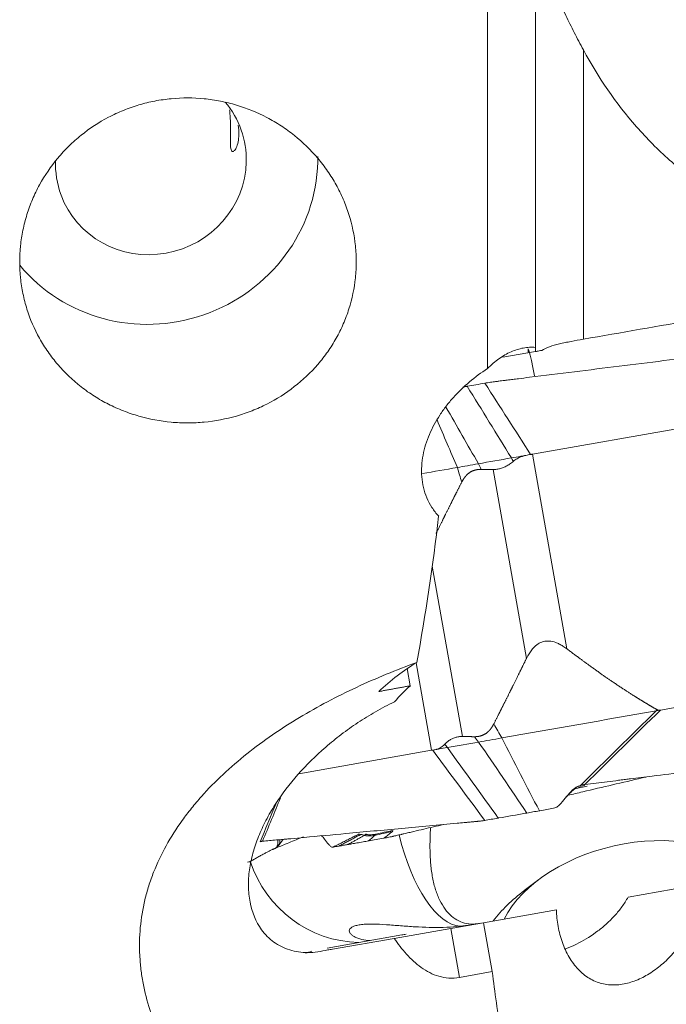
# Model space of a CAD drawing. Units: millimetres. Extents: x -66 to 76, y -60 to 78.
# Drawn here: x 34 to 47, y -27 to -6 of the extents above; entities that cross this region are included whole.
import ezdxf

# ---------------------------------------------------------------- set-up
doc = ezdxf.new("R2010")
doc.units = ezdxf.units.MM
doc.layers.add('1', color=4, linetype='CONTINUOUS')
doc.layers.add('2', color=7, linetype='CONTINUOUS')

msp = doc.modelspace()

# ---------------------------------------------------------------- linework, layer by layer
at = {"layer": '1', "lineweight": 18}
for p, q in [((43.3, -13.51), (43.3, -4.373)), ((44.3, -4.605), (44.3, -13.069)), ((45.3, -6.85), (45.3, -12.897)), ((44.3, -13.155), (43.616, -13.276)), ((44.3, -13.155), (44.3, -13.069)), ((41.623, -19.781), (41.686, -20.14)), ((47.625, -24.314), (46.233, -24.56)), ((44.736, -24.824), (43.217, -25.092)), ((42.53, -25.213), (43.217, -25.092)), ((43.217, -25.092), (43.397, -26.116)), ((41.352, -25.421), (42.53, -25.213)), ((42.711, -26.237), (42.53, -25.213)), ((39.948, -25.622), (41.506, -25.348)), ((41.352, -25.421), (40.06, -25.648)), ((42.711, -26.237), (43.397, -26.116))]:
    msp.add_line(p, q, dxfattribs=at)
at = {"layer": '1', "lineweight": 18, "extrusion": (0, 0, -1)}
msp.add_arc((-38.783, -23.335), 2.5, 250.2233, 253.4259, dxfattribs=at)
at = {"layer": '1', "lineweight": 18}
for centre, major_axis, ratio, start_param, end_param in [((36.268, -9.19), (-1.876, -0.694), 0.966428, 2.775802, -2.809084), ((36.268, -9.19), (-3.282, -1.215), 0.966428, 0.323869, 2.775802), ((36.268, -9.19), (-1.876, -0.694), 0.966428, -0.38132, 0), ((36.268, -9.19), (-1.876, -0.694), 0.966428, 0, 2.775801), ((36.268, -9.19), (-3.282, -1.215), 0.966428, 2.775802, 2.808084), ((44.496, -15.067), (-0.347, 1.97), 0.023277, -0.779099, 0.28543), ((42.389, -22.699), (0.434, -2.462), 0.412804, -1.416909, -0.091678), ((40.629, -23.009), (0.434, -2.462), 0.969487, -1.414275, -0.189925)]:
    msp.add_ellipse(centre, major_axis=major_axis, ratio=ratio, start_param=start_param, end_param=end_param, dxfattribs=at)
at = {"layer": '1', "lineweight": 18, "extrusion": (0, 0, -1)}
for centre, major_axis, ratio, start_param, end_param in [((5.713, 0), (17.83, -44.828), 0.721238, -0.927601, -0.856454), ((45.202, -29.92), (1.91, -10.833), 0.605198, 2.767028, 2.907146), ((45.856, -29.805), (1.91, -10.833), 0.605198, 2.705079, 2.76826)]:
    msp.add_ellipse(centre, major_axis=major_axis, ratio=ratio, start_param=start_param, end_param=end_param, dxfattribs=at)
at = {"layer": '1', "lineweight": 18}
for points, knots in [([(44.31, -3.993), (44.319, -4.108), (44.334, -4.226), (44.371, -4.462), (44.395, -4.58), (44.45, -4.818), (44.481, -4.937), (44.553, -5.177), (44.592, -5.297), (44.722, -5.655), (44.822, -5.892), (44.99, -6.249), (45.049, -6.369), (45.171, -6.609), (45.235, -6.73), (45.3, -6.85)], [0, 0, 0, 0, 0.125, 0.125, 0.25, 0.25, 0.375, 0.375, 0.5, 0.5, 0.75, 0.75, 0.875, 0.875, 1, 1, 1, 1]), ([(51.618, -10.728), (51.287, -10.763), (50.959, -10.764), (50.469, -10.722), (50.306, -10.7), (49.982, -10.642), (49.82, -10.606), (49.341, -10.476), (49.034, -10.363), (48.588, -10.158), (48.442, -10.084), (48.154, -9.924), (48.013, -9.838), (47.603, -9.567), (47.345, -9.368), (46.978, -9.044), (46.86, -8.932), (46.629, -8.7), (46.517, -8.58), (45.978, -7.965), (45.612, -7.427), (45.3, -6.85)], [0, 0, 0, 0, 0.125, 0.125, 0.1875, 0.1875, 0.25, 0.25, 0.375, 0.375, 0.4375, 0.4375, 0.5, 0.5, 0.625, 0.625, 0.6875, 0.6875, 0.75, 0.75, 1, 1, 1, 1]), ([(39.263, -13.889), (39.083, -14.029), (38.893, -14.15), (38.59, -14.303), (38.486, -14.35), (38.274, -14.433), (38.164, -14.471), (37.834, -14.566), (37.61, -14.608), (37.268, -14.641), (37.153, -14.646), (36.921, -14.647), (36.806, -14.642), (36.464, -14.61), (36.24, -14.568), (35.909, -14.474), (35.8, -14.437), (35.587, -14.353), (35.38, -14.261), (35.184, -14.149), (34.993, -14.028), (34.9, -13.962), (34.632, -13.752), (34.47, -13.598), (34.252, -13.344), (34.184, -13.255), (34.055, -13.071), (33.996, -12.976), (33.833, -12.684), (33.746, -12.481), (33.646, -12.163), (33.618, -12.054), (33.573, -11.835), (33.556, -11.725), (33.523, -11.395), (33.522, -11.173), (33.556, -10.837), (33.573, -10.726), (33.618, -10.507), (33.674, -10.291), (33.751, -10.08), (33.839, -9.873), (33.888, -9.77), (34.051, -9.472), (34.178, -9.286), (34.396, -9.025), (34.474, -8.941), (34.637, -8.781), (34.723, -8.705), (34.989, -8.491), (35.179, -8.366), (35.484, -8.206), (35.589, -8.157), (35.802, -8.071), (36.017, -7.996), (36.239, -7.941), (36.464, -7.898), (36.579, -7.881), (36.924, -7.849), (37.153, -7.849), (37.494, -7.883), (37.608, -7.9), (37.834, -7.944), (37.947, -7.972), (38.276, -8.071), (38.487, -8.157), (38.791, -8.316), (38.891, -8.374), (39.083, -8.5), (39.175, -8.567), (39.441, -8.78), (39.604, -8.938), (39.825, -9.2), (39.895, -9.29), (40.023, -9.477), (40.141, -9.668), (40.24, -9.87), (40.329, -10.077), (40.369, -10.183), (40.471, -10.506), (40.516, -10.724), (40.55, -11.056), (40.556, -11.168), (40.556, -11.392), (40.55, -11.504), (40.516, -11.835), (40.472, -12.052), (40.37, -12.37), (40.331, -12.476), (40.242, -12.68), (40.143, -12.879), (40.025, -13.067), (39.897, -13.249), (39.828, -13.338), (39.606, -13.594), (39.443, -13.75), (39.263, -13.889)], [0, 0, 0, 0, 0.03125, 0.03125, 0.046875, 0.046875, 0.0625, 0.0625, 0.09375, 0.09375, 0.109375, 0.109375, 0.125, 0.125, 0.15625, 0.15625, 0.171875, 0.171875, 0.1875, 0.203125, 0.203125, 0.21875, 0.21875, 0.25, 0.25, 0.265625, 0.265625, 0.28125, 0.28125, 0.3125, 0.3125, 0.328125, 0.328125, 0.34375, 0.34375, 0.375, 0.375, 0.390625, 0.390625, 0.40625, 0.421875, 0.421875, 0.4375, 0.4375, 0.46875, 0.46875, 0.484375, 0.484375, 0.5, 0.5, 0.53125, 0.53125, 0.546875, 0.546875, 0.5625, 0.578125, 0.578125, 0.59375, 0.59375, 0.625, 0.625, 0.640625, 0.640625, 0.65625, 0.65625, 0.6875, 0.6875, 0.703125, 0.703125, 0.71875, 0.71875, 0.75, 0.75, 0.765625, 0.765625, 0.78125, 0.796875, 0.796875, 0.8125, 0.8125, 0.84375, 0.84375, 0.859375, 0.859375, 0.875, 0.875, 0.90625, 0.90625, 0.921875, 0.921875, 0.9375, 0.953125, 0.953125, 0.96875, 0.96875, 1, 1, 1, 1]), ([(37.91, -8.101), (37.915, -8.142), (37.918, -8.183), (37.924, -8.268), (37.927, -8.313), (37.93, -8.401), (37.93, -8.444), (37.931, -8.568), (37.93, -8.644), (37.929, -8.745), (37.929, -8.776), (37.93, -8.833), (37.931, -8.857), (37.936, -8.9), (37.939, -8.919), (37.947, -8.947), (37.953, -8.958), (37.965, -8.971), (37.971, -8.974), (37.986, -8.974), (37.994, -8.97), (38.019, -8.951), (38.036, -8.927), (38.066, -8.863), (38.08, -8.822), (38.099, -8.728), (38.105, -8.675), (38.107, -8.556), (38.103, -8.492), (38.091, -8.423)], [0, 0, 0, 0, 0.046028, 0.046028, 0.099048, 0.099048, 0.152067, 0.152067, 0.258106, 0.258106, 0.311126, 0.311126, 0.364145, 0.364145, 0.417164, 0.417164, 0.470184, 0.470184, 0.523203, 0.523203, 0.576223, 0.576223, 0.682262, 0.682262, 0.788301, 0.788301, 0.89434, 0.89434, 1, 1, 1, 1]), ([(45.3, -12.897), (45.213, -12.912), (45.128, -12.928), (45.002, -12.952), (44.96, -12.96), (44.879, -12.977), (44.84, -12.986), (44.727, -13.013), (44.656, -13.032), (44.533, -13.077), (44.479, -13.102), (44.435, -13.131)], [0, 0, 0, 0, 0.25, 0.25, 0.375, 0.375, 0.5, 0.5, 0.75, 0.75, 1, 1, 1, 1]), ([(44.3, -13.069), (44.258, -13.065), (44.216, -13.064), (44.131, -13.069), (44.088, -13.074), (43.961, -13.097), (43.875, -13.123), (43.746, -13.18), (43.703, -13.201), (43.619, -13.25), (43.578, -13.276), (43.455, -13.364), (43.376, -13.432), (43.3, -13.51)], [0, 0, 0, 0, 0.125, 0.125, 0.25, 0.25, 0.5, 0.5, 0.625, 0.625, 0.75, 0.75, 1, 1, 1, 1]), ([(44.435, -13.131), (44.391, -13.139), (44.356, -13.145), (44.323, -13.151), (44.314, -13.153), (44.303, -13.155), (44.3, -13.155), (44.3, -13.155)], [0, 0, 0, 0, 0.5, 0.5, 0.75, 0.75, 1, 1, 1, 1]), ([(43.3, -13.51), (43.167, -13.596), (43.04, -13.69), (42.802, -13.891), (42.69, -13.999), (42.533, -14.173), (42.483, -14.233), (42.388, -14.356), (42.344, -14.418), (42.218, -14.611), (42.145, -14.745), (42.025, -15.028), (41.979, -15.174), (41.937, -15.396), (41.928, -15.471), (41.919, -15.623), (41.919, -15.699), (41.932, -15.849), (41.943, -15.923), (41.978, -16.07), (42.002, -16.143), (42.061, -16.282), (42.096, -16.349), (42.178, -16.477), (42.226, -16.539), (42.278, -16.596)], [0, 0, 0, 0, 0.125, 0.125, 0.25, 0.25, 0.3125, 0.3125, 0.375, 0.375, 0.5, 0.5, 0.625, 0.625, 0.6875, 0.6875, 0.75, 0.75, 0.8125, 0.8125, 0.875, 0.875, 0.9375, 0.9375, 1, 1, 1, 1]), ([(43.3, -33.195), (42.535, -32.829), (41.796, -32.437), (40.383, -31.584), (39.709, -31.124), (38.923, -30.488), (38.769, -30.358), (38.467, -30.091), (38.319, -29.953), (37.888, -29.532), (37.62, -29.239), (37.251, -28.777), (37.134, -28.62), (36.912, -28.297), (36.808, -28.13), (36.52, -27.622), (36.362, -27.273), (36.188, -26.728), (36.141, -26.543), (36.087, -26.26), (36.072, -26.164), (36.049, -25.971), (36.041, -25.874), (36.016, -25.389), (36.05, -25.001), (36.166, -24.516), (36.193, -24.419), (36.254, -24.226), (36.288, -24.131), (36.4, -23.848), (36.487, -23.664), (36.687, -23.303), (36.799, -23.126), (36.985, -22.868), (37.05, -22.782), (37.183, -22.616), (37.253, -22.534), (37.609, -22.134), (37.927, -21.839), (38.444, -21.426), (38.623, -21.293), (38.992, -21.04), (39.18, -20.919), (39.755, -20.573), (40.153, -20.364), (40.971, -19.983), (41.391, -19.81), (41.821, -19.652)], [0, 0, 0, 0, 0.125, 0.125, 0.25, 0.25, 0.28125, 0.28125, 0.3125, 0.3125, 0.375, 0.375, 0.40625, 0.40625, 0.4375, 0.4375, 0.5, 0.5, 0.53125, 0.53125, 0.546875, 0.546875, 0.5625, 0.5625, 0.625, 0.625, 0.640625, 0.640625, 0.65625, 0.65625, 0.6875, 0.6875, 0.71875, 0.71875, 0.734375, 0.734375, 0.75, 0.75, 0.8125, 0.8125, 0.84375, 0.84375, 0.875, 0.875, 0.9375, 0.9375, 1, 1, 1, 1]), ([(38.578, -25.239), (38.458, -25.072), (38.379, -24.877), (38.328, -24.609), (38.32, -24.554), (38.309, -24.444), (38.306, -24.388), (38.303, -24.219), (38.311, -24.104), (38.343, -23.872), (38.367, -23.754), (38.431, -23.522), (38.47, -23.407), (38.561, -23.179), (38.613, -23.066), (38.73, -22.841), (38.794, -22.73), (39.004, -22.402), (39.163, -22.194), (39.515, -21.795), (39.708, -21.605), (40.023, -21.332), (40.132, -21.244), (40.356, -21.073), (40.472, -20.991), (40.71, -20.832), (40.833, -20.756), (41.088, -20.61), (41.219, -20.54), (41.353, -20.477)], [0, 0, 0, 0, 0.125, 0.125, 0.15625, 0.15625, 0.1875, 0.1875, 0.25, 0.25, 0.3125, 0.3125, 0.375, 0.375, 0.4375, 0.4375, 0.5, 0.5, 0.625, 0.625, 0.75, 0.75, 0.8125, 0.8125, 0.875, 0.875, 0.9375, 0.9375, 1, 1, 1, 1]), ([(42.108, -23.108), (42.101, -23.242), (42.096, -23.372), (42.097, -23.603), (42.1, -23.705), (42.114, -23.9), (42.125, -23.994), (42.154, -24.174), (42.172, -24.261), (42.207, -24.384), (42.22, -24.424), (42.247, -24.501), (42.262, -24.538), (42.309, -24.644), (42.344, -24.709), (42.403, -24.796), (42.423, -24.824), (42.466, -24.876), (42.489, -24.9), (42.605, -25.013), (42.709, -25.072), (42.876, -25.116), (42.933, -25.123), (43.026, -25.122), (43.061, -25.119), (43.097, -25.113)], [0, 0, 0, 0, 0.113678, 0.113678, 0.205718, 0.205718, 0.297758, 0.297758, 0.389798, 0.389798, 0.435818, 0.435818, 0.481838, 0.481838, 0.573878, 0.573878, 0.619898, 0.619898, 0.665918, 0.665918, 0.849998, 0.849998, 0.942038, 0.942038, 1, 1, 1, 1]), ([(44.736, -24.824), (44.738, -24.94), (44.75, -25.055), (44.792, -25.284), (44.823, -25.399), (44.881, -25.56), (44.902, -25.612), (44.949, -25.714), (44.975, -25.764), (45.059, -25.906), (45.122, -25.991), (45.228, -26.104), (45.266, -26.139), (45.343, -26.202), (45.423, -26.258), (45.508, -26.302), (45.597, -26.338), (45.642, -26.353), (45.779, -26.388), (45.873, -26.397), (46.065, -26.39), (46.161, -26.374), (46.352, -26.32), (46.447, -26.282), (46.631, -26.189), (46.72, -26.133), (46.894, -26.006), (46.977, -25.935), (47.134, -25.781), (47.208, -25.698), (47.345, -25.518), (47.408, -25.423), (47.489, -25.272), (47.514, -25.221), (47.559, -25.115), (47.579, -25.06), (47.631, -24.894), (47.654, -24.78), (47.666, -24.545), (47.655, -24.429), (47.625, -24.314)], [0, 0, 0, 0, 0.0625, 0.0625, 0.125, 0.125, 0.15625, 0.15625, 0.1875, 0.1875, 0.25, 0.25, 0.28125, 0.28125, 0.3125, 0.34375, 0.34375, 0.375, 0.375, 0.4375, 0.4375, 0.5, 0.5, 0.5625, 0.5625, 0.625, 0.625, 0.6875, 0.6875, 0.75, 0.75, 0.8125, 0.8125, 0.84375, 0.84375, 0.875, 0.875, 0.9375, 0.9375, 1, 1, 1, 1]), ([(46.233, -24.56), (46.195, -24.628), (46.152, -24.695), (46.06, -24.823), (46.01, -24.884), (45.904, -25.002), (45.848, -25.058), (45.73, -25.165), (45.668, -25.216), (45.478, -25.36), (45.345, -25.444), (45.138, -25.551), (45.067, -25.583), (44.974, -25.622), (44.953, -25.63), (44.931, -25.638)], [0, 0, 0, 0, 0.136976, 0.136976, 0.273952, 0.273952, 0.410929, 0.410929, 0.547905, 0.547905, 0.821857, 0.821857, 0.958833, 0.958833, 1, 1, 1, 1]), ([(38.578, -25.239), (38.651, -25.34), (38.737, -25.426), (38.934, -25.569), (39.047, -25.625), (39.286, -25.699), (39.414, -25.718), (39.684, -25.717), (39.822, -25.697), (39.962, -25.657)], [0, 0, 0, 0, 0.25, 0.25, 0.5, 0.5, 0.75, 0.75, 1, 1, 1, 1]), ([(40.846, -25.467), (40.785, -25.463), (40.728, -25.455), (40.645, -25.435), (40.616, -25.427), (40.563, -25.407), (40.538, -25.396), (40.495, -25.373), (40.477, -25.361), (40.446, -25.334), (40.433, -25.32), (40.417, -25.292), (40.412, -25.278), (40.412, -25.25), (40.416, -25.237), (40.433, -25.211), (40.446, -25.199), (40.48, -25.178), (40.502, -25.168), (40.553, -25.151), (40.582, -25.144), (40.647, -25.133), (40.683, -25.129), (40.759, -25.124), (40.8, -25.122), (40.884, -25.121), (40.929, -25.122), (41.066, -25.126), (41.161, -25.132), (41.308, -25.143), (41.358, -25.147), (41.458, -25.155), (41.508, -25.159), (41.658, -25.17), (41.758, -25.177), (41.958, -25.187), (42.058, -25.191), (42.352, -25.194), (42.542, -25.187), (42.729, -25.167)], [0, 0, 0, 0, 0.066548, 0.066548, 0.105442, 0.105442, 0.144336, 0.144336, 0.183229, 0.183229, 0.222123, 0.222123, 0.261017, 0.261017, 0.299911, 0.299911, 0.338805, 0.338805, 0.377699, 0.377699, 0.416592, 0.416592, 0.455486, 0.455486, 0.49438, 0.49438, 0.533274, 0.533274, 0.611062, 0.611062, 0.649955, 0.649955, 0.688849, 0.688849, 0.766637, 0.766637, 0.844425, 0.844425, 1, 1, 1, 1]), ([(41.352, -25.421), (41.429, -25.535), (41.513, -25.645), (41.653, -25.8), (41.702, -25.85), (41.805, -25.943), (41.858, -25.987), (41.971, -26.068), (42.029, -26.104), (42.153, -26.167), (42.217, -26.194), (42.35, -26.233), (42.419, -26.245), (42.562, -26.254), (42.636, -26.25), (42.711, -26.237)], [0, 0, 0, 0, 0.25, 0.25, 0.375, 0.375, 0.5, 0.5, 0.625, 0.625, 0.75, 0.75, 0.875, 0.875, 1, 1, 1, 1]), ([(44.31, -31.545), (44.23, -31.086), (44.151, -30.625), (44.029, -29.932), (43.988, -29.701), (43.905, -29.238), (43.863, -29.005), (43.739, -28.314), (43.659, -27.864), (43.55, -27.201), (43.515, -26.982), (43.452, -26.547), (43.423, -26.33), (43.397, -26.116)], [0, 0, 0, 0, 0.25, 0.25, 0.375, 0.375, 0.5, 0.5, 0.75, 0.75, 0.875, 0.875, 1, 1, 1, 1])]:
    msp.add_open_spline(points, degree=3, knots=knots, dxfattribs=at)
for points in [[(45.3, -12.897), (46.878, -12.621), (48.456, -12.347), (50.034, -12.074)], [(42.729, -25.167), (42.877, -25.152), (43.02, -25.129), (43.16, -25.099)], [(41.506, -25.348), (41.522, -25.345), (41.538, -25.342), (41.555, -25.34)], [(41.555, -25.34), (41.568, -25.338), (41.581, -25.336), (41.596, -25.334)], [(39.962, -25.657), (39.994, -25.657), (40.027, -25.654), (40.06, -25.648)]]:
    msp.add_open_spline(points, degree=3, dxfattribs=at)
msp.add_rational_spline([(41.686, -20.14), (41.356, -20.201), (41.026, -20.262)], [0.500000386371, 0.499999613629, 0.500000386371], degree=2, dxfattribs=at)
at = {"layer": '2', "lineweight": 18}
for p, q in [((44.236, -15.301), (49.126, -14.439)), ((44.236, -15.301), (44.953, -19.367)), ((43.416, -15.621), (44.112, -19.568)), ((42.144, -17.638), (42.773, -21.202)), ((41.808, -19.661), (42.13, -21.49)), ((51.799, -19.785), (46.909, -20.648)), ((42.13, -21.49), (39.356, -21.979)), ((44.369, -24.193), (44.067, -24.42))]:
    msp.add_line(p, q, dxfattribs=at)
for centre, major_axis, start_param, end_param in [((46.332, -25.281), (-2.826, -0.651), -2.81634, -0.48842), ((46.437, -25.734), (3.411, 0.785), 2.184192, 2.493443)]:
    msp.add_ellipse(centre, major_axis=major_axis, ratio=0.633022, start_param=start_param, end_param=end_param, dxfattribs=at)
for points, degree, knots in [([(50.72, -12.88), (50.642, -12.889), (50.486, -12.909), (50.253, -12.938), (50.058, -12.962), (49.922, -12.979), (49.854, -12.988), (49.815, -12.992), (49.79, -12.995), (49.625, -13.016), (49.002, -13.094), (47.76, -13.248), (46.358, -13.423), (45.112, -13.578), (44.411, -13.665), (43.982, -13.718), (43.827, -13.738), (43.739, -13.748), (43.681, -13.756), (43.642, -13.761), (43.593, -13.767), (43.544, -13.773), (43.505, -13.778), (43.476, -13.781), (43.447, -13.785), (43.408, -13.79), (43.359, -13.797), (43.301, -13.806), (43.262, -13.813), (43.243, -13.816)], 3, [0, 0, 0, 0, 0.03125, 0.0625, 0.09375, 0.109375, 0.117188, 0.121094, 0.125, 0.126953, 0.1875, 0.375, 0.625, 0.75, 0.875, 0.90625, 0.921875, 0.9375, 0.941406, 0.945312, 0.953125, 0.960938, 0.964844, 0.96875, 0.972656, 0.976562, 0.984375, 0.992188, 1, 1, 1, 1]), ([(43.797, -15.379), (43.861, -15.368), (43.961, -15.35), (44.064, -15.332), (44.1, -15.325)], 3, [0, 0, 0, 0, 0.659998, 1, 1, 1, 1]), ([(44.1, -15.326), (44.087, -15.329), (44.062, -15.335), (44.026, -15.346), (43.992, -15.358), (43.954, -15.374), (43.914, -15.394), (43.873, -15.42), (43.847, -15.44), (43.835, -15.45)], 3, [0, 0, 0, 0, 0.131952, 0.258932, 0.38121, 0.499086, 0.670111, 0.836615, 1, 1, 1, 1]), ([(44.101, -15.325), (44.116, -15.321), (44.149, -15.313), (44.182, -15.309), (44.199, -15.307)], 3, [0, 0, 0, 0, 0.48276, 1, 1, 1, 1]), ([(44.199, -15.307), (44.206, -15.306), (44.218, -15.304), (44.23, -15.302), (44.236, -15.301)], 3, [0, 0, 0, 0, 0.500305, 1, 1, 1, 1]), ([(43.165, -15.618), (43.149, -15.618), (43.12, -15.619), (43.073, -15.624), (43.043, -15.632), (42.98, -15.648), (42.876, -15.718), (42.832, -15.771), (42.793, -15.819), (42.76, -15.884)], 2, [0, 0, 0, 0.057022, 0.119888, 0.245618, 0.245618, 0.497079, 0.748539, 0.748539, 1, 1, 1]), ([(43.835, -15.45), (43.823, -15.46), (43.798, -15.48), (43.761, -15.507), (43.723, -15.532), (43.685, -15.553), (43.647, -15.572), (43.609, -15.588), (43.571, -15.6), (43.532, -15.61), (43.494, -15.617), (43.455, -15.621), (43.429, -15.621), (43.416, -15.621)], 3, [0, 0, 0, 0, 0.099787, 0.196795, 0.291318, 0.383671, 0.474192, 0.56324, 0.651194, 0.738444, 0.825392, 0.912442, 1, 1, 1, 1]), ([(42.76, -15.884), (42.667, -16.067), (42.598, -16.204), (42.518, -16.363), (42.423, -16.554), (42.353, -16.696), (42.25, -16.905), (42.237, -16.93), (42.224, -16.956)], 2, [0, 0, 0, 0.302102, 0.302102, 0.627157, 0.627157, 0.952212, 0.952212, 1, 1, 1]), ([(44.112, -19.568), (44.121, -19.551), (44.138, -19.518), (44.165, -19.472), (44.193, -19.429), (44.221, -19.39), (44.271, -19.332), (44.346, -19.265), (44.462, -19.211), (44.592, -19.2), (44.705, -19.227), (44.799, -19.268), (44.877, -19.312), (44.927, -19.348), (44.953, -19.367)], 3, [0, 0, 0, 0, 0.055253, 0.10781, 0.157783, 0.205303, 0.250521, 0.381927, 0.499947, 0.619819, 0.74952, 0.825899, 0.909112, 1, 1, 1, 1]), ([(44.953, -19.367), (45.197, -19.551), (45.417, -19.71), (45.661, -19.887), (45.888, -20.042), (46.136, -20.211), (46.37, -20.359), (46.494, -20.437), (46.616, -20.51), (46.724, -20.575), (46.841, -20.642)], 2, [0, 0, 0, 0.252885, 0.252885, 0.505769, 0.505769, 0.758654, 0.758654, 0.885096, 0.885096, 1, 1, 1]), ([(43.429, -20.939), (43.522, -20.756), (43.591, -20.618), (43.671, -20.46), (43.766, -20.269), (43.836, -20.127), (43.939, -19.918), (44.026, -19.743), (44.112, -19.568)], 2, [0, 0, 0, 0.236522, 0.236522, 0.491015, 0.491015, 0.745507, 0.745507, 1, 1, 1]), ([(46.841, -20.642), (46.855, -20.65), (46.874, -20.651), (46.89, -20.651), (46.909, -20.648)], 2, [0, 0, 0, 0.5, 0.5, 1, 1, 1]), ([(43.025, -21.205), (43.04, -21.205), (43.069, -21.204), (43.116, -21.199), (43.146, -21.191), (43.209, -21.175), (43.313, -21.105), (43.357, -21.052), (43.396, -21.003), (43.429, -20.938)], 2, [0, 0, 0, 0.057022, 0.119888, 0.245618, 0.245618, 0.497079, 0.748539, 0.748539, 1, 1, 1]), ([(42.217, -21.475), (42.225, -21.473), (42.242, -21.468), (42.266, -21.459), (42.29, -21.449), (42.316, -21.435), (42.345, -21.417), (42.376, -21.393), (42.394, -21.374), (42.404, -21.364)], 3, [0, 0, 0, 0, 0.131952, 0.258932, 0.38121, 0.499086, 0.670111, 0.836615, 1, 1, 1, 1]), ([(42.404, -21.364), (42.413, -21.355), (42.432, -21.335), (42.461, -21.31), (42.492, -21.286), (42.524, -21.266), (42.557, -21.248), (42.59, -21.234), (42.625, -21.222), (42.66, -21.212), (42.697, -21.206), (42.734, -21.202), (42.76, -21.202), (42.773, -21.202)], 3, [0, 0, 0, 0, 0.099787, 0.196795, 0.291318, 0.383671, 0.474192, 0.56324, 0.651194, 0.738444, 0.825392, 0.912442, 1, 1, 1, 1]), ([(45.332, -22.204), (45.41, -22.194), (45.566, -22.175), (45.8, -22.146), (45.995, -22.122), (46.131, -22.105), (46.2, -22.096), (46.239, -22.091), (46.263, -22.088), (46.429, -22.068), (47.052, -21.99), (48.294, -21.835), (49.698, -21.661), (50.945, -21.505), (51.646, -21.418), (52.075, -21.365), (52.231, -21.345), (52.319, -21.334), (52.377, -21.327), (52.416, -21.322), (52.465, -21.316), (52.513, -21.31), (52.552, -21.305), (52.582, -21.302), (52.611, -21.298), (52.65, -21.293), (52.698, -21.286), (52.757, -21.277), (52.795, -21.27), (52.815, -21.267)], 3, [0, 0, 0, 0, 0.03125, 0.0625, 0.09375, 0.109375, 0.117188, 0.121094, 0.125, 0.126953, 0.1875, 0.375, 0.625, 0.75, 0.875, 0.90625, 0.921875, 0.9375, 0.941406, 0.945312, 0.953125, 0.960938, 0.964844, 0.96875, 0.972656, 0.976562, 0.984375, 0.992188, 1, 1, 1, 1]), ([(42.153, -21.487), (42.149, -21.488), (42.141, -21.488), (42.134, -21.49), (42.13, -21.49)], 3, [0, 0, 0, 0, 0.500305, 1, 1, 1, 1]), ([(42.216, -21.475), (42.206, -21.478), (42.185, -21.484), (42.164, -21.486), (42.153, -21.487)], 3, [0, 0, 0, 0, 0.48276, 1, 1, 1, 1]), ([(42.461, -21.432), (42.401, -21.443), (42.316, -21.458), (42.241, -21.471), (42.217, -21.475)], 3, [0, 0, 0, 0, 0.659998, 1, 1, 1, 1]), ([(44.679, -22.701), (44.71, -22.695), (44.738, -22.68), (44.788, -22.643), (44.81, -22.621), (44.873, -22.552), (44.91, -22.502), (44.989, -22.405), (45.03, -22.358), (45.123, -22.276), (45.177, -22.241), (45.238, -22.222)], 3, [0, 0, 0, 0, 0.125, 0.125, 0.25, 0.25, 0.5, 0.5, 0.75, 0.75, 1, 1, 1, 1]), ([(46.627, -22.043), (46.595, -22.05), (46.149, -22.155), (45.598, -22.284), (45.08, -22.406), (44.976, -22.43)], 3, [0, 0, 0, 0, 0.058006, 0.812067, 1, 1, 1, 1]), ([(45.238, -22.222), (45.25, -22.218), (45.262, -22.215), (45.287, -22.21), (45.3, -22.208), (45.313, -22.206)], 3, [0, 0, 0, 0, 0.496398, 0.496398, 1, 1, 1, 1]), ([(44.888, -22.531), (44.899, -22.516), (44.925, -22.486), (44.97, -22.437), (45.012, -22.394), (45.044, -22.362), (45.077, -22.331), (45.118, -22.295), (45.156, -22.264), (45.178, -22.247), (45.185, -22.243), (45.187, -22.243)], 3, [0, 0, 0, 0, 0.177275, 0.319181, 0.437712, 0.494252, 0.55209, 0.674683, 0.807258, 0.959181, 1, 1, 1, 1]), ([(38.599, -23.391), (38.647, -23.387), (38.744, -23.378), (38.889, -23.364), (39.01, -23.353), (39.095, -23.345), (39.137, -23.341), (39.162, -23.339), (39.177, -23.338), (39.28, -23.328), (39.667, -23.292), (40.438, -23.221), (41.309, -23.14), (42.083, -23.068), (42.519, -23.028), (42.785, -23.003), (42.882, -22.994), (42.936, -22.989), (42.972, -22.985), (42.997, -22.983), (43.027, -22.98), (43.057, -22.978), (43.081, -22.975), (43.099, -22.974), (43.118, -22.972), (43.142, -22.969), (43.172, -22.966), (43.207, -22.961), (43.231, -22.957), (43.242, -22.955)], 3, [0, 0, 0, 0, 0.03125, 0.0625, 0.09375, 0.109375, 0.117188, 0.121094, 0.125, 0.126953, 0.1875, 0.375, 0.625, 0.75, 0.875, 0.90625, 0.921875, 0.9375, 0.941406, 0.945312, 0.953125, 0.960938, 0.964844, 0.96875, 0.972656, 0.976562, 0.984375, 0.992188, 1, 1, 1, 1]), ([(42.377, -23.041), (42.24, -23.073), (42.034, -23.121), (41.793, -23.178), (41.655, -23.21), (41.577, -23.228), (41.525, -23.241), (41.49, -23.249), (41.447, -23.259), (41.404, -23.269), (41.369, -23.277), (41.343, -23.283), (41.318, -23.289), (41.283, -23.297), (41.239, -23.306), (41.187, -23.317), (41.152, -23.323), (41.134, -23.327)], 3, [0, 0, 0, 0, 0.330965, 0.498223, 0.581853, 0.665482, 0.68639, 0.707297, 0.749112, 0.790926, 0.811834, 0.832741, 0.853649, 0.874556, 0.916371, 0.958185, 1, 1, 1, 1]), ([(40.068, -23.514), (40.073, -23.512), (40.107, -23.495), (40.172, -23.462), (40.264, -23.416), (40.355, -23.37), (40.446, -23.324), (40.529, -23.282), (40.581, -23.256), (40.603, -23.245)], 3, [0, 0, 0, 0, 0.023253, 0.193857, 0.364462, 0.535066, 0.70567, 0.876274, 1, 1, 1, 1]), ([(40.655, -23.247), (40.604, -23.274), (40.525, -23.316), (40.419, -23.372), (40.336, -23.416), (40.269, -23.452), (40.221, -23.477), (40.2, -23.488), (40.192, -23.493)], 3, [0, 0, 0, 0, 0.315688, 0.494849, 0.674011, 0.853172, 0.942752, 1, 1, 1, 1]), ([(40.601, -23.245), (40.602, -23.245), (40.603, -23.245), (40.603, -23.245), (40.603, -23.245), (40.603, -23.245)], 3, [0, 0, 0, 0, 0.994163, 0.994163, 1, 1, 1, 1]), ([(40.603, -23.245), (40.612, -23.245), (40.62, -23.245), (40.636, -23.246), (40.644, -23.246), (40.652, -23.247)], 3, [0, 0, 0, 0, 0.502625, 0.502625, 1, 1, 1, 1]), ([(40.655, -23.247), (40.666, -23.247), (40.678, -23.251), (40.695, -23.258), (40.7, -23.26), (40.711, -23.265), (40.715, -23.267), (40.721, -23.268)], 3, [0, 0, 0, 0, 0.5, 0.5, 0.75, 0.75, 1, 1, 1, 1]), ([(40.977, -23.239), (40.962, -23.243), (40.949, -23.245), (40.922, -23.249), (40.91, -23.251), (40.874, -23.255), (40.853, -23.256), (40.817, -23.256), (40.802, -23.254), (40.783, -23.251), (40.777, -23.249), (40.766, -23.246), (40.762, -23.244), (40.758, -23.242)], 3, [0, 0, 0, 0, 0.125, 0.125, 0.25, 0.25, 0.5, 0.5, 0.75, 0.75, 0.875, 0.875, 1, 1, 1, 1]), ([(40.954, -23.263), (41.002, -23.253), (41.061, -23.241), (41.152, -23.221), (41.184, -23.215), (41.247, -23.2), (41.279, -23.193), (41.311, -23.186)], 3, [0, 0, 0, 0, 0.5, 0.5, 0.75, 0.75, 1, 1, 1, 1]), ([(41.322, -23.164), (41.261, -23.177), (41.2, -23.19), (41.082, -23.215), (41.025, -23.228), (40.977, -23.239)], 3, [0, 0, 0, 0, 0.5, 0.5, 1, 1, 1, 1]), ([(38.549, -23.401), (38.554, -23.399), (38.56, -23.397), (38.573, -23.394), (38.58, -23.393), (38.587, -23.392)], 3, [0, 0, 0, 0, 0.496398, 0.496398, 1, 1, 1, 1]), ([(38.919, -23.36), (38.92, -23.371), (38.921, -23.382), (38.923, -23.426), (38.922, -23.459), (38.901, -23.504), (38.891, -23.518), (38.862, -23.542), (38.844, -23.552), (38.821, -23.559)], 3, [0, 0, 0, 0, 0.155191, 0.155191, 0.577596, 0.577596, 0.788798, 0.788798, 1, 1, 1, 1]), ([(39.453, -23.296), (39.429, -23.306), (39.302, -23.359), (39.094, -23.444), (38.911, -23.52), (38.83, -23.553)], 3, [0, 0, 0, 0, 0.118905, 0.61227, 1, 1, 1, 1]), ([(38.899, -23.508), (38.905, -23.505), (38.91, -23.501), (38.93, -23.486), (38.941, -23.472), (38.963, -23.429), (38.963, -23.397), (38.961, -23.364), (38.961, -23.36), (38.96, -23.357)], 3, [0, 0, 0, 0, 0.08745, 0.08745, 0.372398, 0.372398, 0.942295, 0.942295, 1, 1, 1, 1]), ([(40.065, -23.515), (40.051, -23.516), (40.036, -23.509), (40.007, -23.486), (39.992, -23.47), (39.949, -23.421), (39.921, -23.382), (39.873, -23.32), (39.853, -23.295), (39.833, -23.273)], 3, [0, 0, 0, 0, 0.185296, 0.185296, 0.370593, 0.370593, 0.741185, 0.741185, 1, 1, 1, 1]), ([(40.379, -23.46), (40.387, -23.456), (40.405, -23.446), (40.445, -23.424), (40.499, -23.394), (40.561, -23.36), (40.635, -23.318), (40.688, -23.287), (40.721, -23.268)], 3, [0, 0, 0, 0, 0.05779, 0.148695, 0.330507, 0.512318, 0.694129, 1, 1, 1, 1]), ([(40.816, -23.383), (40.777, -23.39), (40.738, -23.396), (40.656, -23.411), (40.614, -23.418), (40.535, -23.432), (40.499, -23.438), (40.436, -23.45), (40.408, -23.455), (40.379, -23.46)], 3, [0, 0, 0, 0, 0.268312, 0.268312, 0.560981, 0.560981, 0.807192, 0.807192, 1, 1, 1, 1]), ([(40.721, -23.268), (40.73, -23.272), (40.742, -23.274), (40.77, -23.278), (40.786, -23.28), (40.824, -23.28), (40.846, -23.279), (40.884, -23.275), (40.897, -23.273), (40.925, -23.269), (40.939, -23.266), (40.954, -23.263)], 3, [0, 0, 0, 0, 0.25, 0.25, 0.5, 0.5, 0.75, 0.75, 0.875, 0.875, 1, 1, 1, 1]), ([(38.821, -23.559), (38.818, -23.559), (38.817, -23.56), (38.815, -23.56), (38.815, -23.56), (38.814, -23.56)], 3, [0, 0, 0, 0, 0.994163, 0.994163, 1, 1, 1, 1])]:
    msp.add_open_spline(points, degree=degree, knots=knots, dxfattribs=at)
for points, degree in [([(42.86, -13.883), (42.835, -13.888), (42.809, -13.892), (42.784, -13.897)], 3), ([(42.874, -13.881), (42.87, -13.882), (42.865, -13.883), (42.86, -13.883)], 3), ([(43.243, -13.816), (43.18, -13.827), (43.054, -13.849), (42.933, -13.871), (42.874, -13.881)], 3), ([(43.797, -15.379), (43.49, -14.879), (43.182, -14.38), (42.874, -13.881)], 3), ([(44.199, -15.307), (43.881, -14.81), (43.562, -14.313), (43.243, -13.816)], 3), ([(43.108, -15.5), (42.882, -15.106), (42.656, -14.711), (42.43, -14.316)], 3), ([(42.668, -15.578), (42.526, -15.247), (42.385, -14.916), (42.244, -14.585)], 3), ([(43.108, -15.5), (43.337, -15.46), (43.567, -15.419), (43.797, -15.379)], 3), ([(43.835, -15.45), (43.822, -15.426), (43.81, -15.402), (43.797, -15.379)], 3), ([(44.1, -15.325), (44.1, -15.325), (44.1, -15.325), (44.101, -15.325)], 3), ([(41.938, -15.707), (42.18, -15.664), (42.423, -15.621), (42.668, -15.578)], 3), ([(42.668, -15.578), (42.734, -15.566), (42.875, -15.541), (43.028, -15.514), (43.108, -15.5)], 3), ([(42.76, -15.884), (42.729, -15.782), (42.698, -15.68), (42.668, -15.578)], 3), ([(43.108, -15.5), (43.127, -15.539), (43.146, -15.578), (43.165, -15.618)], 3), ([(43.416, -15.621), (43.29, -15.619), (43.165, -15.618)], 2), ([(46.82, -20.663), (45.74, -20.854), (44.665, -21.043), (43.595, -21.232)], 3), ([(46.82, -20.663), (46.292, -21.183), (45.765, -21.702), (45.238, -22.222)], 3), ([(45.332, -22.204), (45.858, -21.685), (46.384, -21.166), (46.909, -20.648)], 3), ([(46.82, -20.663), (46.827, -20.656), (46.834, -20.649), (46.841, -20.642)], 3), ([(46.909, -20.648), (46.894, -20.65), (46.864, -20.656), (46.834, -20.661), (46.82, -20.663)], 3), ([(43.429, -20.938), (43.484, -21.036), (43.54, -21.134), (43.595, -21.232)], 3), ([(42.404, -21.364), (42.423, -21.387), (42.442, -21.409), (42.461, -21.432)], 3), ([(43.113, -21.317), (42.895, -21.355), (42.677, -21.394), (42.461, -21.432)], 3), ([(42.773, -21.202), (42.899, -21.204), (43.024, -21.205)], 2), ([(43.113, -21.317), (43.084, -21.28), (43.054, -21.243), (43.025, -21.205)], 3), ([(43.595, -21.232), (43.511, -21.247), (43.345, -21.276), (43.188, -21.304), (43.113, -21.317)], 3), ([(43.113, -21.317), (43.449, -21.811), (43.784, -22.306), (44.12, -22.8)], 3), ([(43.595, -21.232), (43.857, -21.739), (44.119, -22.247), (44.381, -22.754)], 3), ([(42.153, -21.487), (42.516, -21.977), (42.879, -22.466), (43.242, -22.955)], 3), ([(42.217, -21.475), (42.216, -21.475), (42.216, -21.475), (42.216, -21.475)], 3), ([(42.461, -21.432), (42.815, -21.923), (43.17, -22.414), (43.524, -22.905)], 3), ([(45.313, -22.206), (45.319, -22.206), (45.326, -22.205), (45.332, -22.204)], 3), ([(45.116, -22.298), (45.204, -22.277), (45.293, -22.257), (45.381, -22.236)], 3), ([(45.329, -22.226), (45.283, -22.237), (45.238, -22.248), (45.193, -22.258)], 3), ([(38.875, -22.618), (38.766, -22.879), (38.658, -23.14), (38.549, -23.401)], 3), ([(38.599, -23.391), (38.725, -23.088), (38.851, -22.784), (38.976, -22.481)], 3), ([(43.538, -22.903), (43.721, -22.87), (43.905, -22.838), (44.09, -22.805)], 3), ([(44.09, -22.805), (44.1, -22.804), (44.11, -22.802), (44.12, -22.8)], 3), ([(44.12, -22.8), (44.161, -22.793), (44.246, -22.778), (44.335, -22.762), (44.381, -22.754)], 3), ([(44.381, -22.754), (44.385, -22.753), (44.39, -22.753), (44.394, -22.752)], 3), ([(44.394, -22.752), (44.489, -22.735), (44.584, -22.718), (44.679, -22.701)], 3), ([(43.242, -22.955), (43.281, -22.948), (43.367, -22.933), (43.47, -22.915), (43.524, -22.905)], 3), ([(43.524, -22.905), (43.529, -22.904), (43.533, -22.904), (43.538, -22.903)], 3), ([(40.652, -23.247), (40.653, -23.247), (40.654, -23.247), (40.655, -23.247)], 3), ([(40.721, -23.268), (40.735, -23.262), (40.747, -23.253), (40.758, -23.242)], 3), ([(40.977, -23.239), (40.971, -23.248), (40.963, -23.256), (40.954, -23.263)], 3), ([(41.134, -23.326), (41.195, -23.283), (41.253, -23.236), (41.311, -23.186)], 3), ([(41.322, -23.164), (41.319, -23.172), (41.316, -23.179), (41.311, -23.186)], 3), ([(41.311, -23.186), (41.315, -23.185), (41.319, -23.184), (41.323, -23.183)], 3), ([(38.587, -23.392), (38.591, -23.392), (38.595, -23.392), (38.599, -23.391)], 3), ([(38.935, -23.479), (39.03, -23.351)], 1), ([(40.379, -23.46), (40.372, -23.461), (40.364, -23.462), (40.356, -23.464)], 3), ([(40.954, -23.263), (40.908, -23.303), (40.862, -23.343), (40.816, -23.383)], 3), ([(40.827, -23.381), (40.823, -23.381), (40.819, -23.382), (40.816, -23.383)], 3), ([(41.134, -23.327), (41.076, -23.337), (40.966, -23.356), (40.87, -23.373), (40.827, -23.381)], 3), ([(38.358, -23.806), (38.636, -23.642), (38.892, -23.519)], 2), ([(38.817, -23.559), (38.812, -23.561), (38.806, -23.563), (38.801, -23.565)], 3), ([(40.068, -23.514), (40.067, -23.515), (40.066, -23.515), (40.065, -23.515)], 3), ([(40.192, -23.493), (40.151, -23.5), (40.11, -23.507), (40.068, -23.514)], 3), ([(40.198, -23.492), (40.196, -23.492), (40.194, -23.492), (40.192, -23.493)], 3), ([(40.356, -23.464), (40.325, -23.469), (40.266, -23.48), (40.219, -23.488), (40.198, -23.492)], 3), ([(38.288, -23.828), (38.305, -23.825), (38.322, -23.822), (38.339, -23.819)], 3)]:
    msp.add_open_spline(points, degree=degree, dxfattribs=at)

doc.saveas('drawing.dxf')
